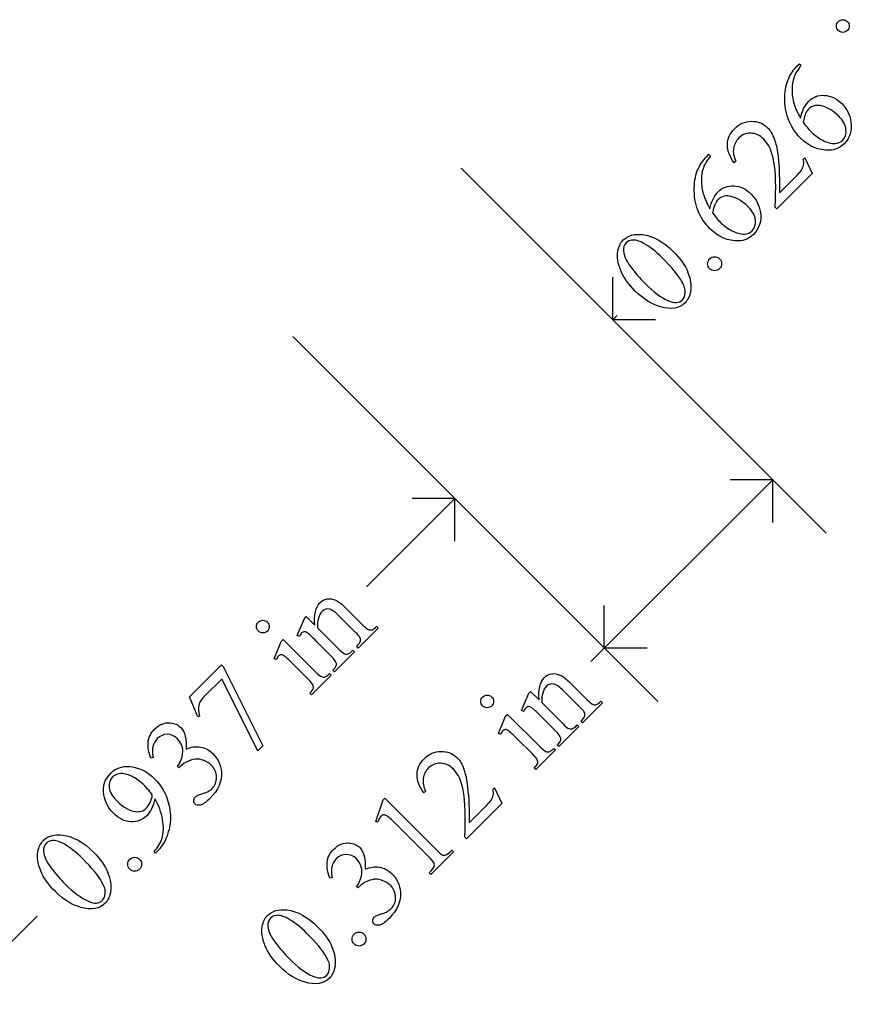
# Model space of a CAD drawing. Units: inches. Extents: x 0 to 5.46, y 1.13 to 10.43.
# Drawn here: x 2.07 to 3.16, y 2.97 to 4.26 of the extents above; entities that cross this region are included whole.
import ezdxf

# ---------------------------------------------------------------- set-up
doc = ezdxf.new("R2010")
doc.units = ezdxf.units.IN
doc.header["$MEASUREMENT"] = 0
doc.layers.add('MMCR-179 v1_0', color=7, linetype='Continuous')

msp = doc.modelspace()

# ---------------------------------------------------------------- linework, layer by layer
at = {"layer": 'MMCR-179 v1_0'}
for p, q in [((3.0908, 4.1987), (3.0942, 4.202)), ((3.0942, 4.202), (3.0963, 4.1999)), ((2.9722, 4.08), (2.9755, 4.0834)), ((2.9755, 4.0834), (2.9777, 4.0812)), ((3.099, 4.0767), (3.1011, 4.0789)), ((3.1011, 4.0789), (3.1107, 4.0582)), ((2.6509, 4.0652), (2.9196, 3.7965)), ((3.0108, 4.0743), (3.0087, 4.0721)), ((3.1107, 4.0582), (3.0644, 4.0119)), ((3.068, 4.033), (3.0885, 4.0535)), ((3.129, 3.5871), (2.6984, 4.0177)), ((3.0644, 4.0119), (3.0623, 4.014)), ((2.8496, 3.8665), (2.8496, 3.9224)), ((2.8496, 3.8665), (2.8553, 3.8721)), ((2.9056, 3.8665), (2.8496, 3.8665)), ((2.7124, 3.5624), (2.4303, 3.8445)), ((2.4778, 3.7971), (2.9084, 3.3665)), ((3.059, 3.6571), (2.8207, 3.4188)), ((3.059, 3.6571), (3.0031, 3.6571)), ((3.059, 3.6011), (3.059, 3.6571)), ((2.5268, 3.5168), (2.6425, 3.6324)), ((2.6425, 3.6324), (2.5865, 3.6324)), ((2.6425, 3.5764), (2.6425, 3.6324)), ((2.4994, 3.4893), (2.5221, 3.4667)), ((2.8384, 3.4364), (2.8384, 3.4924)), ((2.4359, 3.4528), (2.4454, 3.4753)), ((2.4454, 3.4753), (2.4479, 3.4778)), ((2.4479, 3.4778), (2.4591, 3.4665)), ((2.5125, 3.4571), (2.4908, 3.4788)), ((2.4626, 3.4631), (2.4905, 3.4351)), ((2.5422, 3.4628), (2.5159, 3.4365)), ((2.5401, 3.4649), (2.5422, 3.4628)), ((2.4057, 3.4226), (2.4152, 3.4451)), ((2.4152, 3.4451), (2.4178, 3.4477)), ((2.4178, 3.4477), (2.4604, 3.405)), ((2.4389, 3.4516), (2.4359, 3.4528)), ((2.481, 3.4256), (2.4613, 3.4453)), ((2.5112, 3.4318), (2.4849, 3.4055)), ((2.5091, 3.4339), (2.5112, 3.4318)), ((2.5138, 3.4386), (2.5149, 3.4397)), ((2.5159, 3.4365), (2.5138, 3.4386)), ((2.8944, 3.4364), (2.8384, 3.4364)), ((2.4086, 3.4214), (2.4057, 3.4226)), ((2.2948, 3.3725), (2.3369, 3.4146)), ((2.3369, 3.4146), (2.3391, 3.4124)), ((2.3391, 3.4124), (2.3909, 3.3083)), ((2.4508, 3.3954), (2.4303, 3.4158)), ((2.4828, 3.4076), (2.484, 3.4088)), ((2.4849, 3.4055), (2.4828, 3.4076)), ((2.3371, 3.396), (2.3155, 3.3744)), ((2.3844, 3.3018), (2.3371, 3.396)), ((2.4805, 3.4011), (2.4547, 3.3753)), ((2.4784, 3.4032), (2.4805, 3.4011)), ((2.7393, 3.3773), (2.7418, 3.3798)), ((2.7418, 3.3798), (2.753, 3.3685)), ((2.8064, 3.3591), (2.7847, 3.3808)), ((2.7933, 3.3913), (2.816, 3.3686)), ((2.3058, 3.3464), (2.2948, 3.3725)), ((2.4547, 3.3753), (2.4526, 3.3774)), ((2.7298, 3.3548), (2.7393, 3.3773)), ((2.834, 3.3668), (2.8361, 3.3648)), ((2.7328, 3.3536), (2.7298, 3.3548)), ((2.7565, 3.3651), (2.7844, 3.3371)), ((2.8361, 3.3648), (2.8098, 3.3385)), ((2.3081, 3.3474), (2.3058, 3.3464)), ((2.6996, 3.3246), (2.7091, 3.3471)), ((2.7091, 3.3471), (2.7117, 3.3496)), ((2.7117, 3.3496), (2.7543, 3.307)), ((2.7749, 3.3276), (2.7552, 3.3473)), ((2.8077, 3.3406), (2.8088, 3.3417)), ((2.8051, 3.3338), (2.7788, 3.3075)), ((2.803, 3.3358), (2.8051, 3.3338)), ((2.8098, 3.3385), (2.8077, 3.3406)), ((2.7025, 3.3233), (2.6996, 3.3246)), ((2.7447, 3.2974), (2.7242, 3.3178)), ((2.3909, 3.3083), (2.3844, 3.3018)), ((2.7744, 3.303), (2.7486, 3.2773)), ((2.7723, 3.3051), (2.7744, 3.303)), ((2.7767, 3.3096), (2.7779, 3.3108)), ((2.7788, 3.3075), (2.7767, 3.3096)), ((2.2473, 3.2933), (2.2445, 3.2923)), ((2.2811, 3.2797), (2.2793, 3.2814)), ((2.2829, 3.2815), (2.2811, 3.2797)), ((2.7486, 3.2773), (2.7465, 3.2794)), ((2.6924, 3.2514), (2.6946, 3.2535)), ((2.6946, 3.2535), (2.7042, 3.2329)), ((2.539, 3.2094), (2.5488, 3.2379)), ((2.5488, 3.2379), (2.5507, 3.2398)), ((2.5507, 3.2398), (2.6171, 3.1734)), ((2.6042, 3.2489), (2.6021, 3.2468)), ((2.7042, 3.2329), (2.6578, 3.1865)), ((2.6614, 3.2076), (2.6819, 3.2281)), ((2.5417, 3.2085), (2.539, 3.2094)), ((2.6075, 3.1639), (2.5651, 3.2063)), ((2.6578, 3.1865), (2.6557, 3.1887)), ((2.2506, 3.168), (2.2485, 3.1701)), ((2.2539, 3.1713), (2.2506, 3.168)), ((2.6408, 3.1695), (2.6113, 3.1399)), ((2.6387, 3.1716), (2.6408, 3.1695)), ((2.4819, 3.1359), (2.479, 3.135)), ((2.6113, 3.1399), (2.6091, 3.1421)), ((2.5157, 3.1223), (2.5139, 3.1241)), ((2.5175, 3.1242), (2.5157, 3.1223)), ((1.9799, 2.9698), (2.0955, 3.0855))]:
    msp.add_line(p, q, dxfattribs=at)
for centre, major_axis, ratio, start_param, end_param in [((1.7689, 13.309), (1.3751, -9.2112), 0.052653, 6.244981, 6.276905), ((25.8871, 1.0041), (22.8795, -3.0866), 0.031777, 3.141056, 3.163107), ((1.8431, 4.5581), (1.2557, -0.4915), 0.097723, 0.019693, 0.071822), ((10.6942, -2.9795), (7.7198, -7.0558), 0.052269, 3.163494, 3.189028), ((50.5688, 13.896), (47.6019, 9.8598), 0.035646, 3.134096, 3.144735), ((1.6502, 13.1904), (1.3751, -9.2112), 0.052653, 6.244981, 6.276905), ((40.4272, -9.1005), (37.5628, -13.064), 0.019949, 3.150158, 3.171015), ((49.1479, 71.6488), (46.23, 67.7564), 0.046723, 3.125498, 3.132769), ((-47.0838, 24.6532), (-50.0339, 20.754), 0.022131, 3.146602, 3.163819), ((-3.5574, 36.6297), (6.5032, -32.7415), 0.030993, 6.236862, 6.261537), ((5.0841, -3.8108), (2.6103, -7.2982), 0.028267, 3.081918, 3.121968), ((2.1408, 3.7844), (0.377, -0.3333), 0.011051, 0.033165, 0.177927), ((2.5838, 3.9784), (0.0523, 0.5182), 0.111954, 3.110614, 3.184627), ((0.442, 6.2379), (2.0566, -2.8087), 0.011524, 6.208772, 6.266942), ((2.3518, 4.2049), (0.1502, -0.7762), 0.092659, 6.229308, 6.291624), ((-0.089, 7.376), (2.5584, -3.9769), 0.014022, 6.218676, 6.26384), ((2.3948, 4.2024), (0.0764, -0.8038), 0.091242, 6.237172, 6.299011), ((5.378, -3.9088), (2.6103, -7.2982), 0.028267, 3.081918, 3.121968), ((3.9171, 5.5586), (1.0908, 2.1961), 0.026041, 3.164754, 3.218881), ((19.1434, -0.0823), (16.8362, -3.4438), 0.038091, 3.138442, 3.16234), ((2.4347, 3.6864), (0.377, -0.3333), 0.011051, 0.033165, 0.177927), ((2.97, 4.8256), (0.1446, 1.4634), 0.066606, 3.123006, 3.167067), ((0.7359, 6.1398), (2.0566, -2.8087), 0.011524, 6.208772, 6.266942), ((2.6457, 4.1069), (0.1502, -0.7762), 0.092659, 6.229308, 6.291624), ((-45.1311, -2.5869), (47.9125, 5.9049), 0.010447, 6.269801, 6.283796), ((0.2049, 7.278), (2.5584, -3.9769), 0.014022, 6.218676, 6.26384), ((7.3684, 12.7745), (4.6038, 9.4737), 0.012813, 3.1528, 3.178613), ((2.6887, 4.1043), (0.0764, -0.8038), 0.091242, 6.237172, 6.299011), ((-22.7856, -35.3961), (25.4233, 38.6971), 0.027885, 6.24451, 6.262747), ((1.4089, 2.5544), (1.342, 0.7323), 0.028982, 6.184896, 6.255066), ((5.7877, -8.1871), (3.5877, -11.4584), 0.039076, 3.101091, 3.129534), ((25.4488, 0.1731), (22.8477, -3.0922), 0.031799, 3.141073, 3.163135), ((-1.2292, 3.5573), (3.4754, -0.313), 0.088478, 6.249945, 6.283112), ((0.8555, 2.9787), (1.4647, 0.2707), 0.012658, 6.177852, 6.248217), ((2.737, 2.2473), (0.1881, -0.9706), 0.067475, 3.077328, 3.135638), ((4.012, 1.4556), (1.46, -1.7616), 0.011376, 3.020663, 3.108067), ((-70.3575, 40.7271), (72.6137, -37.5464), 0.022885, 6.276285, 6.287189), ((-109.1696, 66.795), (-111.4319, 63.6127), 0.019758, 3.136195, 3.148042), ((39.6674, -9.8871), (37.5628, -13.064), 0.019949, 3.150158, 3.171015), ((48.3882, 70.8622), (46.23, 67.7565), 0.046723, 3.125498, 3.132769), ((-47.8436, 23.8666), (-50.0339, 20.754), 0.022131, 3.146602, 3.163819), ((-4.3172, 35.8431), (6.5032, -32.7415), 0.030993, 6.236862, 6.261537), ((5.036, -1.9344), (2.6318, -5.0195), 0.044098, 3.078015, 3.12308), ((1.0901, 2.8213), (1.4647, 0.2707), 0.012658, 6.177852, 6.248217), ((39.9613, -9.9852), (37.5628, -13.064), 0.019949, 3.150158, 3.171015), ((48.6819, 70.764), (46.2299, 67.7563), 0.046723, 3.125498, 3.132769), ((-47.5497, 23.7686), (-50.0339, 20.754), 0.022131, 3.146602, 3.163819), ((-4.0233, 35.7451), (6.5032, -32.7415), 0.030993, 6.236862, 6.261537)]:
    msp.add_ellipse(centre, major_axis=major_axis, ratio=ratio, start_param=start_param, end_param=end_param, dxfattribs=at)
for points, knots in [([(3.1508, 4.2431), (3.1485, 4.2431), (3.1466, 4.2439), (3.1433, 4.2471), (3.1425, 4.2491), (3.1425, 4.2514), (3.1425, 4.2536), (3.1433, 4.2556), (3.145, 4.2573)], [5, 5, 5, 5, 6, 6, 7, 7, 7, 8, 8, 8, 8]), ([(3.145, 4.2573), (3.1466, 4.2589), (3.1486, 4.2597), (3.1508, 4.2597), (3.1531, 4.2597), (3.1551, 4.2589), (3.1583, 4.2556), (3.1591, 4.2537), (3.1592, 4.2514)], [0, 0, 0, 0, 1, 1, 1, 2, 2, 3, 3, 3, 3]), ([(3.1592, 4.2514), (3.1592, 4.2491), (3.1584, 4.2471), (3.1568, 4.2455), (3.1551, 4.2439), (3.1532, 4.2431), (3.1508, 4.2431)], [3, 3, 3, 3, 4, 4, 4, 5, 5, 5, 5]), ([(3.1333, 4.0887), (3.1191, 4.0883), (3.1065, 4.0936), (3.0955, 4.1046), (3.0884, 4.1116), (3.0832, 4.1197), (3.0761, 4.138), (3.0745, 4.1477), (3.0752, 4.1679), (3.0769, 4.1763), (3.08, 4.1827)], [10, 10, 10, 10, 11, 11, 11, 12, 12, 13, 13, 14, 14, 14, 14]), ([(3.0869, 4.1844), (3.0852, 4.1796), (3.0843, 4.1741), (3.0843, 4.1678), (3.0843, 4.1616), (3.0852, 4.1555), (3.0869, 4.1495)], [1, 1, 1, 1, 2, 2, 2, 3, 3, 3, 3]), ([(3.0955, 4.1307), (3.0972, 4.14), (3.1009, 4.1475), (3.1065, 4.1531), (3.1118, 4.1585), (3.1186, 4.161), (3.1352, 4.1602), (3.1427, 4.1566), (3.1495, 4.1498), (3.1561, 4.1433), (3.1601, 4.1353), (3.1615, 4.1259)], [4, 4, 4, 4, 5, 5, 5, 6, 6, 7, 7, 7, 8, 8, 8, 8]), ([(3.1244, 4.1465), (3.1169, 4.1487), (3.1108, 4.1474), (3.1059, 4.1425), (3.1045, 4.1411), (3.1032, 4.1392), (3.1021, 4.1369)], [7, 7, 7, 7, 8, 8, 8, 9, 9, 9, 9]), ([(3.155, 4.1157), (3.1545, 4.1216), (3.1513, 4.1274), (3.1455, 4.1333), (3.1389, 4.1399), (3.1318, 4.1443), (3.1244, 4.1465)], [5, 5, 5, 5, 6, 6, 6, 7, 7, 7, 7]), ([(3.0087, 4.0721), (3.0025, 4.0803), (2.9995, 4.0882), (2.9998, 4.1039), (3.0029, 4.1108), (3.0089, 4.1168), (3.0153, 4.1231), (3.0226, 4.1264), (3.031, 4.1266)], [7, 7, 7, 7, 8, 8, 9, 9, 9, 10, 10, 10, 10]), ([(3.031, 4.1266), (3.0394, 4.1267), (3.0463, 4.1241), (3.0519, 4.1185), (3.0559, 4.1145), (3.0589, 4.1096), (3.061, 4.1038)], [10, 10, 10, 10, 11, 11, 11, 12, 12, 12, 12]), ([(3.0987, 4.1254), (3.1032, 4.1195), (3.1071, 4.115), (3.1103, 4.1118), (3.114, 4.1081), (3.1187, 4.1047), (3.1244, 4.1017)], [0, 0, 0, 0, 1, 1, 1, 2, 2, 2, 2]), ([(3.1615, 4.1259), (3.1633, 4.1146), (3.1602, 4.1049), (3.1524, 4.0971), (3.147, 4.0917), (3.1406, 4.0889), (3.1333, 4.0887)], [8, 8, 8, 8, 9, 9, 9, 10, 10, 10, 10]), ([(3.1409, 4.0975), (3.1447, 4.0977), (3.148, 4.0992), (3.1508, 4.102), (3.1541, 4.1053), (3.1556, 4.1099), (3.155, 4.1157)], [3, 3, 3, 3, 4, 4, 4, 5, 5, 5, 5]), ([(3.0304, 4.111), (3.0242, 4.1111), (3.0189, 4.1091), (3.0147, 4.1048), (3.0108, 4.101), (3.0085, 4.0964), (3.0077, 4.091)], [3, 3, 3, 3, 4, 4, 4, 5, 5, 5, 5]), ([(3.0606, 4.0733), (3.0583, 4.0867), (3.0538, 4.0967), (3.0473, 4.1033), (3.0423, 4.1082), (3.0367, 4.1108), (3.0304, 4.111)], [1, 1, 1, 1, 2, 2, 2, 3, 3, 3, 3]), ([(3.0147, 3.97), (3.0004, 3.9696), (2.9878, 3.9749), (2.9768, 3.9859), (2.9698, 3.993), (2.9645, 4.001), (2.9575, 4.0194), (2.9559, 4.029), (2.9565, 4.0493), (2.9582, 4.0576), (2.9613, 4.0641)], [10, 10, 10, 10, 11, 11, 11, 12, 12, 13, 13, 14, 14, 14, 14]), ([(3.0885, 4.0535), (3.0927, 4.0577), (3.0954, 4.0607), (3.0982, 4.0647), (3.0991, 4.0669), (3.0995, 4.0692)], [15, 15, 15, 15, 16, 16, 17, 17, 17, 17]), ([(2.9768, 4.012), (2.9785, 4.0214), (2.9822, 4.0289), (2.9878, 4.0345), (2.9932, 4.0398), (3, 4.0423), (3.0083, 4.042)], [4, 4, 4, 4, 5, 5, 5, 6, 6, 6, 6]), ([(3.0083, 4.042), (3.0165, 4.0416), (3.0241, 4.038), (3.0308, 4.0312), (3.0374, 4.0246), (3.0414, 4.0166), (3.0428, 4.0072)], [6, 6, 6, 6, 7, 7, 7, 8, 8, 8, 8]), ([(3.0057, 4.0278), (2.9982, 4.03), (2.9921, 4.0287), (2.9873, 4.0239), (2.9858, 4.0224), (2.9845, 4.0205), (2.9835, 4.0182)], [7, 7, 7, 7, 8, 8, 8, 9, 9, 9, 9]), ([(3.0364, 3.9971), (3.0359, 4.0029), (3.0327, 4.0087), (3.0268, 4.0146), (3.0202, 4.0212), (3.0132, 4.0256), (3.0057, 4.0278)], [5, 5, 5, 5, 6, 6, 6, 7, 7, 7, 7]), ([(2.98, 4.0068), (2.9846, 4.0009), (2.9884, 3.9963), (2.9916, 3.9931), (2.9953, 3.9894), (3, 3.9861), (3.0058, 3.9831)], [0, 0, 0, 0, 1, 1, 1, 2, 2, 2, 2]), ([(3.0428, 4.0072), (3.0446, 3.9959), (3.0416, 3.9863), (3.0337, 3.9784), (3.0283, 3.973), (3.022, 3.9702), (3.0147, 3.97)], [8, 8, 8, 8, 9, 9, 9, 10, 10, 10, 10]), ([(3.0222, 3.9789), (3.026, 3.979), (3.0293, 3.9805), (3.0321, 3.9833), (3.0355, 3.9867), (3.0369, 3.9913), (3.0364, 3.9971)], [3, 3, 3, 3, 4, 4, 4, 5, 5, 5, 5]), ([(2.8562, 3.9565), (2.8572, 3.9625), (2.8595, 3.9674), (2.8632, 3.9711), (2.8693, 3.9771), (2.8777, 3.9795), (2.8887, 3.9781)], [2, 2, 2, 2, 3, 3, 3, 4, 4, 4, 4]), ([(2.8887, 3.9781), (2.9023, 3.9765), (2.9156, 3.9692), (2.9286, 3.9561), (2.9377, 3.947), (2.9441, 3.938), (2.9479, 3.929)], [4, 4, 4, 4, 5, 5, 5, 6, 6, 6, 6]), ([(2.8746, 3.971), (2.8718, 3.9707), (2.8692, 3.9694), (2.867, 3.9672), (2.8644, 3.9646), (2.8632, 3.9611), (2.8635, 3.9567)], [7, 7, 7, 7, 8, 8, 8, 9, 9, 9, 9]), ([(2.9401, 3.9166), (2.9352, 3.925), (2.9268, 3.9352), (2.9147, 3.9473), (2.9057, 3.9563), (2.8973, 3.9628), (2.8895, 3.967)], [4, 4, 4, 4, 5, 5, 5, 6, 6, 6, 6]), ([(2.879, 3.9041), (2.87, 3.9131), (2.8637, 3.9221), (2.8561, 3.9405), (2.8549, 3.9489), (2.8562, 3.9565)], [0, 0, 0, 0, 1, 1, 2, 2, 2, 2]), ([(2.9764, 3.9464), (2.9783, 3.9482), (2.9804, 3.9491), (2.9854, 3.9491), (2.9875, 3.9482), (2.9911, 3.9446), (2.992, 3.9425), (2.992, 3.94), (2.992, 3.9375), (2.9911, 3.9353), (2.9875, 3.9318), (2.9854, 3.9309), (2.9829, 3.9309), (2.9804, 3.9309), (2.9782, 3.9318), (2.9764, 3.9335), (2.9746, 3.9354), (2.9737, 3.9375), (2.9737, 3.94)], [0, 0, 0, 0, 1, 1, 2, 2, 3, 3, 3, 4, 4, 5, 5, 5, 6, 6, 6, 7, 7, 7, 7]), ([(2.9517, 3.905), (2.9505, 3.8981), (2.948, 3.8927), (2.9442, 3.8889), (2.9367, 3.8814), (2.9261, 3.8796), (2.9122, 3.8835)], [7, 7, 7, 7, 8, 8, 8, 9, 9, 9, 9]), ([(2.9223, 3.8915), (2.9302, 3.888), (2.9364, 3.8884), (2.9408, 3.8928), (2.9428, 3.8948), (2.9441, 3.8979), (2.9444, 3.9021)], [1, 1, 1, 1, 2, 2, 2, 3, 3, 3, 3]), ([(2.4591, 3.4665), (2.4579, 3.4803), (2.46, 3.4899), (2.4657, 3.4956), (2.4686, 3.4985), (2.4718, 3.5002), (2.4753, 3.5009)], [0, 0, 0, 0, 1, 1, 1, 2, 2, 2, 2]), ([(2.4784, 3.4875), (2.4749, 3.4884), (2.4717, 3.4874), (2.4688, 3.4844), (2.4642, 3.4798), (2.4621, 3.4727), (2.4626, 3.4631)], [17, 17, 17, 17, 18, 18, 18, 19, 19, 19, 19]), ([(2.3911, 3.4564), (2.3887, 3.4564), (2.3868, 3.4572), (2.3835, 3.4605), (2.3827, 3.4624), (2.3827, 3.4647), (2.3827, 3.467), (2.3835, 3.4689), (2.3852, 3.4706)], [5, 5, 5, 5, 6, 6, 7, 7, 7, 8, 8, 8, 8]), ([(2.3852, 3.4706), (2.3868, 3.4722), (2.3888, 3.473), (2.3911, 3.473), (2.3933, 3.473), (2.3953, 3.4722), (2.3985, 3.469), (2.3994, 3.467), (2.3994, 3.4647)], [0, 0, 0, 0, 1, 1, 1, 2, 2, 3, 3, 3, 3]), ([(2.3994, 3.4647), (2.3994, 3.4624), (2.3986, 3.4605), (2.397, 3.4588), (2.3953, 3.4572), (2.3934, 3.4564), (2.3911, 3.4564)], [3, 3, 3, 3, 4, 4, 4, 5, 5, 5, 5]), ([(2.4492, 3.4565), (2.4475, 3.4576), (2.4461, 3.4581), (2.4439, 3.4579), (2.4429, 3.4574), (2.4419, 3.4563), (2.4408, 3.4553), (2.4398, 3.4537), (2.4389, 3.4516)], [31, 31, 31, 31, 32, 32, 33, 33, 33, 34, 34, 34, 34]), ([(2.4186, 3.4265), (2.4171, 3.4275), (2.4158, 3.4279), (2.4137, 3.4277), (2.4127, 3.4272), (2.4117, 3.4262), (2.4106, 3.4251), (2.4096, 3.4235), (2.4086, 3.4214)], [11, 11, 11, 11, 12, 12, 13, 13, 13, 14, 14, 14, 14]), ([(2.753, 3.3685), (2.7518, 3.3822), (2.7539, 3.3919), (2.7596, 3.3976), (2.7625, 3.4004), (2.7657, 3.4022), (2.7692, 3.4029)], [0, 0, 0, 0, 1, 1, 1, 2, 2, 2, 2]), ([(2.7723, 3.3894), (2.7688, 3.3904), (2.7656, 3.3893), (2.7627, 3.3864), (2.7581, 3.3818), (2.756, 3.3747), (2.7565, 3.3651)], [17, 17, 17, 17, 18, 18, 18, 19, 19, 19, 19]), ([(2.685, 3.3584), (2.6826, 3.3584), (2.6807, 3.3592), (2.679, 3.3608), (2.6774, 3.3624), (2.6766, 3.3644), (2.6766, 3.3667), (2.6766, 3.3689), (2.6774, 3.3709), (2.6791, 3.3726)], [5, 5, 5, 5, 6, 6, 6, 7, 7, 7, 8, 8, 8, 8]), ([(2.685, 3.375), (2.6872, 3.375), (2.6892, 3.3742), (2.6908, 3.3726), (2.6924, 3.371), (2.6933, 3.369), (2.6933, 3.3667)], [1, 1, 1, 1, 2, 2, 2, 3, 3, 3, 3]), ([(2.6933, 3.3667), (2.6933, 3.3644), (2.6925, 3.3624), (2.6909, 3.3608), (2.6892, 3.3592), (2.6873, 3.3584), (2.685, 3.3584)], [3, 3, 3, 3, 4, 4, 4, 5, 5, 5, 5]), ([(2.7431, 3.3585), (2.7414, 3.3596), (2.74, 3.3601), (2.7378, 3.3599), (2.7368, 3.3593), (2.7358, 3.3583), (2.7347, 3.3572), (2.7337, 3.3557), (2.7328, 3.3536)], [31, 31, 31, 31, 32, 32, 33, 33, 33, 34, 34, 34, 34]), ([(2.8088, 3.3417), (2.8113, 3.3442), (2.8127, 3.3463), (2.8131, 3.3497), (2.8127, 3.3515), (2.8116, 3.3534)], [12, 12, 12, 12, 13, 13, 14, 14, 14, 14]), ([(2.2445, 3.2923), (2.2414, 3.2999), (2.2402, 3.3068), (2.2407, 3.3131), (2.2412, 3.3194), (2.2441, 3.3251), (2.2492, 3.3302), (2.2555, 3.3365), (2.2623, 3.3392), (2.2698, 3.3385)], [0, 0, 0, 0, 1, 1, 1, 2, 2, 2, 3, 3, 3, 3]), ([(2.2698, 3.3385), (2.2754, 3.338), (2.2799, 3.336), (2.2834, 3.3325), (2.2891, 3.3268), (2.2914, 3.3173), (2.2904, 3.304)], [3, 3, 3, 3, 4, 4, 4, 5, 5, 5, 5]), ([(2.7125, 3.3285), (2.711, 3.3295), (2.7097, 3.3299), (2.7076, 3.3297), (2.7066, 3.3291), (2.7056, 3.3281), (2.7045, 3.3271), (2.7035, 3.3255), (2.7025, 3.3233)], [11, 11, 11, 11, 12, 12, 13, 13, 13, 14, 14, 14, 14]), ([(2.2657, 3.3236), (2.2607, 3.3235), (2.2564, 3.3216), (2.2527, 3.3179), (2.2467, 3.3119), (2.2449, 3.3037), (2.2473, 3.2933)], [29, 29, 29, 29, 30, 30, 30, 31, 31, 31, 31]), ([(2.2854, 3.3072), (2.2842, 3.3111), (2.2821, 3.3146), (2.2791, 3.3176), (2.2751, 3.3216), (2.2706, 3.3236), (2.2657, 3.3236)], [27, 27, 27, 27, 28, 28, 28, 29, 29, 29, 29]), ([(2.3094, 3.3069), (2.3154, 3.3058), (2.3208, 3.3029), (2.3255, 3.2982), (2.3323, 3.2914), (2.3361, 3.2833), (2.3367, 3.274)], [6, 6, 6, 6, 7, 7, 7, 8, 8, 8, 8]), ([(2.3304, 3.2674), (2.3302, 3.2734), (2.3281, 3.2785), (2.3239, 3.2826), (2.3209, 3.2857), (2.3172, 3.288), (2.313, 3.2895)], [18, 18, 18, 18, 19, 19, 19, 20, 20, 20, 20]), ([(2.6021, 3.2468), (2.5959, 3.2549), (2.5929, 3.2629), (2.5933, 3.2785), (2.5963, 3.2854), (2.6023, 3.2914), (2.6087, 3.2978), (2.6161, 3.3011), (2.6244, 3.3012)], [7, 7, 7, 7, 8, 8, 9, 9, 9, 10, 10, 10, 10]), ([(2.6244, 3.3012), (2.6328, 3.3014), (2.6398, 3.2987), (2.6453, 3.2931), (2.6493, 3.2892), (2.6524, 3.2843), (2.6545, 3.2784)], [10, 10, 10, 10, 11, 11, 11, 12, 12, 12, 12]), ([(2.751, 3.2853), (2.7513, 3.2867), (2.7512, 3.2882), (2.7499, 3.2916), (2.748, 3.2941), (2.7447, 3.2974)], [7, 7, 7, 7, 8, 8, 9, 9, 9, 9]), ([(2.1829, 3.2443), (2.1812, 3.2556), (2.1841, 3.2651), (2.1917, 3.2727), (2.1982, 3.2792), (2.2064, 3.282), (2.2163, 3.2813)], [7, 7, 7, 7, 8, 8, 8, 9, 9, 9, 9]), ([(2.2163, 3.2813), (2.2286, 3.2803), (2.2395, 3.275), (2.2492, 3.2653), (2.2579, 3.2566), (2.2639, 3.2463), (2.2672, 3.2345)], [9, 9, 9, 9, 10, 10, 10, 11, 11, 11, 11]), ([(2.6239, 3.2856), (2.6176, 3.2858), (2.6124, 3.2837), (2.6081, 3.2795), (2.6043, 3.2756), (2.6019, 3.271), (2.6011, 3.2657)], [3, 3, 3, 3, 4, 4, 4, 5, 5, 5, 5]), ([(2.654, 3.2479), (2.6517, 3.2614), (2.6473, 3.2714), (2.6407, 3.2779), (2.6358, 3.2829), (2.6301, 3.2855), (2.6239, 3.2856)], [1, 1, 1, 1, 2, 2, 2, 3, 3, 3, 3]), ([(2.2057, 3.2722), (2.201, 3.2722), (2.1972, 3.2707), (2.1942, 3.2677), (2.1908, 3.2643), (2.1893, 3.2597), (2.1903, 3.2483), (2.1936, 3.2425), (2.1997, 3.2363), (2.2079, 3.2282), (2.216, 3.2235), (2.224, 3.2224)], [3, 3, 3, 3, 4, 4, 4, 5, 5, 6, 6, 6, 7, 7, 7, 7]), ([(2.2461, 3.2443), (2.2418, 3.25), (2.2382, 3.2544), (2.2351, 3.2574), (2.2314, 3.2611), (2.2267, 3.2645), (2.2211, 3.2676)], [0, 0, 0, 0, 1, 1, 1, 2, 2, 2, 2]), ([(2.3367, 3.274), (2.3376, 3.2619), (2.3326, 3.2505), (2.3219, 3.2398), (2.3166, 3.2345), (2.3124, 3.2315), (2.3059, 3.2303), (2.3036, 3.2308), (2.3021, 3.2323), (2.3009, 3.2334), (2.3004, 3.2349), (2.3005, 3.2366)], [8, 8, 8, 8, 9, 9, 9, 10, 10, 11, 11, 11, 12, 12, 12, 12]), ([(2.3194, 3.2486), (2.3213, 3.2496), (2.323, 3.251), (2.3247, 3.2526), (2.3286, 3.2565), (2.3305, 3.2615), (2.3304, 3.2674)], [16, 16, 16, 16, 17, 17, 17, 18, 18, 18, 18]), ([(2.2183, 3.209), (2.2101, 3.2093), (2.2025, 3.213), (2.1954, 3.2201), (2.1885, 3.2269), (2.1844, 3.235), (2.1829, 3.2443)], [5, 5, 5, 5, 6, 6, 6, 7, 7, 7, 7]), ([(2.2495, 3.2391), (2.2473, 3.2291), (2.2438, 3.2217), (2.2389, 3.2168), (2.2334, 3.2112), (2.2265, 3.2086), (2.2183, 3.209)], [3, 3, 3, 3, 4, 4, 4, 5, 5, 5, 5]), ([(2.3005, 3.2366), (2.3005, 3.2384), (2.3012, 3.2399), (2.3025, 3.2412), (2.3034, 3.2421), (2.3046, 3.243), (2.3059, 3.2437)], [12, 12, 12, 12, 13, 13, 13, 14, 14, 14, 14]), ([(2.6819, 3.2281), (2.6861, 3.2323), (2.6889, 3.2354), (2.6916, 3.2394), (2.6925, 3.2415), (2.6929, 3.2438)], [15, 15, 15, 15, 16, 16, 17, 17, 17, 17]), ([(2.224, 3.2224), (2.2298, 3.2216), (2.2346, 3.223), (2.2383, 3.2267), (2.24, 3.2285), (2.2417, 3.231), (2.2433, 3.2343)], [7, 7, 7, 7, 8, 8, 8, 9, 9, 9, 9]), ([(2.5493, 3.218), (2.548, 3.2178), (2.5468, 3.2173), (2.5458, 3.2163), (2.5444, 3.2148), (2.543, 3.2122), (2.5417, 3.2085)], [12, 12, 12, 12, 13, 13, 13, 14, 14, 14, 14]), ([(2.0964, 3.1699), (2.0974, 3.1759), (2.0997, 3.1807), (2.1034, 3.1844), (2.1095, 3.1905), (2.1179, 3.1928), (2.1289, 3.1914)], [2, 2, 2, 2, 3, 3, 3, 4, 4, 4, 4]), ([(2.1289, 3.1914), (2.1425, 3.1898), (2.1558, 3.1825), (2.1688, 3.1695), (2.1779, 3.1604), (2.1843, 3.1513), (2.1881, 3.1423)], [4, 4, 4, 4, 5, 5, 5, 6, 6, 6, 6]), ([(2.1149, 3.1844), (2.112, 3.1841), (2.1094, 3.1828), (2.1072, 3.1806), (2.1046, 3.1779), (2.1034, 3.1744), (2.1037, 3.17)], [7, 7, 7, 7, 8, 8, 8, 9, 9, 9, 9]), ([(2.1803, 3.1299), (2.1755, 3.1383), (2.167, 3.1486), (2.1549, 3.1607), (2.1459, 3.1696), (2.1375, 3.1762), (2.1297, 3.1803)], [4, 4, 4, 4, 5, 5, 5, 6, 6, 6, 6]), ([(2.4753, 3.1557), (2.4758, 3.162), (2.4786, 3.1677), (2.4837, 3.1728), (2.49, 3.1791), (2.4969, 3.1819), (2.5044, 3.1811)], [1, 1, 1, 1, 2, 2, 2, 3, 3, 3, 3]), ([(2.5044, 3.1811), (2.51, 3.1806), (2.5145, 3.1787), (2.518, 3.1752), (2.5237, 3.1695), (2.526, 3.16), (2.5249, 3.1467)], [3, 3, 3, 3, 4, 4, 4, 5, 5, 5, 5]), ([(2.1192, 3.1175), (2.1102, 3.1264), (2.1039, 3.1355), (2.0963, 3.1538), (2.0951, 3.1622), (2.0964, 3.1699)], [0, 0, 0, 0, 1, 1, 2, 2, 2, 2]), ([(2.2167, 3.1598), (2.2185, 3.1616), (2.2206, 3.1625), (2.2256, 3.1624), (2.2277, 3.1615), (2.2313, 3.158), (2.2322, 3.1558), (2.2322, 3.1533), (2.2322, 3.1508), (2.2313, 3.1487), (2.2277, 3.1451), (2.2256, 3.1442), (2.2231, 3.1442), (2.2206, 3.1442), (2.2184, 3.1451), (2.2167, 3.1469), (2.2148, 3.1487), (2.2139, 3.1509), (2.214, 3.1533)], [0, 0, 0, 0, 1, 1, 2, 2, 3, 3, 3, 4, 4, 5, 5, 5, 6, 6, 6, 7, 7, 7, 7]), ([(2.5002, 3.1662), (2.4953, 3.1662), (2.491, 3.1643), (2.4873, 3.1606), (2.4813, 3.1546), (2.4795, 3.1464), (2.4819, 3.1359)], [29, 29, 29, 29, 30, 30, 30, 31, 31, 31, 31]), ([(2.5199, 3.1498), (2.5188, 3.1537), (2.5167, 3.1572), (2.5136, 3.1603), (2.5096, 3.1643), (2.5052, 3.1662), (2.5002, 3.1662)], [27, 27, 27, 27, 28, 28, 28, 29, 29, 29, 29]), ([(2.6153, 3.1502), (2.6159, 3.1519), (2.6159, 3.1534), (2.6148, 3.1561), (2.6122, 3.1592), (2.6075, 3.1639)], [7, 7, 7, 7, 8, 8, 9, 9, 9, 9]), ([(2.544, 3.1495), (2.55, 3.1485), (2.5553, 3.1456), (2.5601, 3.1408), (2.5669, 3.134), (2.5706, 3.126), (2.5713, 3.1167)], [6, 6, 6, 6, 7, 7, 7, 8, 8, 8, 8]), ([(2.5649, 3.1101), (2.5648, 3.116), (2.5626, 3.1211), (2.5585, 3.1253), (2.5554, 3.1283), (2.5518, 3.1306), (2.5475, 3.1322)], [18, 18, 18, 18, 19, 19, 19, 20, 20, 20, 20]), ([(2.1919, 3.1184), (2.1907, 3.1114), (2.1882, 3.1061), (2.1844, 3.1023), (2.1769, 3.0948), (2.1663, 3.093), (2.1525, 3.0968)], [7, 7, 7, 7, 8, 8, 8, 9, 9, 9, 9]), ([(2.1625, 3.1049), (2.1704, 3.1013), (2.1766, 3.1017), (2.181, 3.1061), (2.1831, 3.1082), (2.1843, 3.1113), (2.1846, 3.1154)], [1, 1, 1, 1, 2, 2, 2, 3, 3, 3, 3]), ([(2.5713, 3.1167), (2.5721, 3.1045), (2.5672, 3.0931), (2.5565, 3.0824), (2.5512, 3.0771), (2.547, 3.0742), (2.5405, 3.073), (2.5381, 3.0734), (2.5366, 3.0749), (2.5355, 3.0761), (2.535, 3.0775), (2.535, 3.0793)], [8, 8, 8, 8, 9, 9, 9, 10, 10, 11, 11, 11, 12, 12, 12, 12]), ([(2.554, 3.0913), (2.5559, 3.0923), (2.5576, 3.0936), (2.5592, 3.0952), (2.5632, 3.0992), (2.5651, 3.1041), (2.5649, 3.1101)], [16, 16, 16, 16, 17, 17, 17, 18, 18, 18, 18]), ([(2.3903, 3.0719), (2.3913, 3.0779), (2.3936, 3.0827), (2.3973, 3.0864), (2.4034, 3.0924), (2.4118, 3.0948), (2.4228, 3.0934)], [2, 2, 2, 2, 3, 3, 3, 4, 4, 4, 4]), ([(2.4088, 3.0864), (2.4059, 3.086), (2.4033, 3.0848), (2.4011, 3.0825), (2.3985, 3.0799), (2.3973, 3.0764), (2.3976, 3.072)], [7, 7, 7, 7, 8, 8, 8, 9, 9, 9, 9]), ([(2.4228, 3.0934), (2.4364, 3.0918), (2.4497, 3.0845), (2.4627, 3.0715), (2.4718, 3.0623), (2.4782, 3.0533), (2.482, 3.0443)], [4, 4, 4, 4, 5, 5, 5, 6, 6, 6, 6]), ([(2.535, 3.0793), (2.5351, 3.081), (2.5358, 3.0825), (2.537, 3.0838), (2.538, 3.0848), (2.5391, 3.0856), (2.5405, 3.0863)], [12, 12, 12, 12, 13, 13, 13, 14, 14, 14, 14]), ([(2.4131, 3.0194), (2.4041, 3.0284), (2.3978, 3.0375), (2.3902, 3.0558), (2.389, 3.0642), (2.3903, 3.0719)], [0, 0, 0, 0, 1, 1, 2, 2, 2, 2]), ([(2.4742, 3.0319), (2.4694, 3.0403), (2.4609, 3.0506), (2.4488, 3.0627), (2.4398, 3.0716), (2.4314, 3.0782), (2.4236, 3.0823)], [4, 4, 4, 4, 5, 5, 5, 6, 6, 6, 6]), ([(2.5106, 3.0617), (2.5124, 3.0635), (2.5145, 3.0644), (2.5195, 3.0644), (2.5216, 3.0635), (2.5234, 3.0617), (2.5252, 3.06), (2.5261, 3.0578), (2.5261, 3.0553), (2.5261, 3.0528), (2.5252, 3.0506), (2.5216, 3.0471), (2.5195, 3.0462), (2.517, 3.0462), (2.5145, 3.0462), (2.5123, 3.0471), (2.5106, 3.0489), (2.5087, 3.0507), (2.5078, 3.0528), (2.5079, 3.0553)], [0, 0, 0, 0, 1, 1, 2, 2, 2, 3, 3, 3, 4, 4, 5, 5, 5, 6, 6, 6, 7, 7, 7, 7]), ([(2.4858, 3.0204), (2.4846, 3.0134), (2.4821, 3.008), (2.4783, 3.0042), (2.4708, 2.9968), (2.4602, 2.9949), (2.4464, 2.9988)], [7, 7, 7, 7, 8, 8, 8, 9, 9, 9, 9]), ([(2.4564, 3.0069), (2.4643, 3.0033), (2.4705, 3.0037), (2.4749, 3.0081), (2.477, 3.0102), (2.4782, 3.0133), (2.4785, 3.0174)], [1, 1, 1, 1, 2, 2, 2, 3, 3, 3, 3])]:
    msp.add_open_spline(points, degree=3, knots=knots, dxfattribs=at)
for points in [[(3.08, 4.1827), (3.0831, 4.1892), (3.0867, 4.1945), (3.0908, 4.1987)], [(3.0963, 4.1999), (3.0917, 4.1943), (3.0886, 4.1891), (3.0869, 4.1844)], [(3.0869, 4.1495), (3.0887, 4.1436), (3.0916, 4.1373), (3.0955, 4.1307)], [(3.1021, 4.1369), (3.1011, 4.1346), (3.0999, 4.1308), (3.0987, 4.1254)], [(3.061, 4.1038), (3.0644, 4.0947), (3.0664, 4.0834), (3.067, 4.07)], [(2.9613, 4.0641), (2.9644, 4.0706), (2.968, 4.0759), (2.9722, 4.08)], [(2.9777, 4.0812), (2.9731, 4.0756), (2.9699, 4.0705), (2.9682, 4.0657)], [(3.0623, 4.014), (3.0635, 4.0401), (3.0629, 4.0599), (3.0606, 4.0733)], [(3.067, 4.07), (3.0679, 4.0499), (3.0682, 4.0375), (3.068, 4.033)], [(2.9683, 4.0309), (2.9701, 4.025), (2.9729, 4.0187), (2.9768, 4.012)], [(2.9835, 4.0182), (2.9824, 4.0159), (2.9813, 4.0121), (2.98, 4.0068)], [(2.8895, 3.967), (2.8836, 3.97), (2.8787, 3.9714), (2.8746, 3.971)], [(2.9737, 3.94), (2.9738, 3.9425), (2.9747, 3.9446), (2.9764, 3.9464)], [(2.9444, 3.9021), (2.9448, 3.9062), (2.9434, 3.911), (2.9401, 3.9166)], [(2.9122, 3.8835), (2.9006, 3.8867), (2.8895, 3.8936), (2.879, 3.9041)], [(2.4753, 3.5009), (2.4789, 3.5015), (2.4829, 3.5008), (2.4875, 3.4987)], [(2.4875, 3.4987), (2.4906, 3.4972), (2.4946, 3.4941), (2.4994, 3.4893)], [(2.5221, 3.4667), (2.5254, 3.4633), (2.528, 3.4613), (2.5297, 3.4606)], [(2.534, 3.4604), (2.5355, 3.4608), (2.5375, 3.4623), (2.5401, 3.4649)], [(2.4613, 3.4453), (2.4549, 3.4517), (2.4509, 3.4554), (2.4492, 3.4565)], [(2.5149, 3.4397), (2.5174, 3.4422), (2.5188, 3.4443), (2.519, 3.446)], [(2.519, 3.446), (2.5192, 3.4478), (2.5188, 3.4496), (2.5177, 3.4514)], [(2.5025, 3.4289), (2.504, 3.4293), (2.5062, 3.431), (2.5091, 3.4339)], [(2.4303, 3.4158), (2.4246, 3.4216), (2.4207, 3.4252), (2.4186, 3.4265)], [(2.4874, 3.4163), (2.487, 3.4186), (2.4848, 3.4217), (2.481, 3.4256)], [(2.484, 3.4088), (2.4867, 3.4115), (2.4878, 3.414), (2.4874, 3.4163)], [(2.4567, 3.388), (2.456, 3.3896), (2.4541, 3.3921), (2.4508, 3.3954)], [(2.4724, 3.3988), (2.4739, 3.3992), (2.4759, 3.4006), (2.4784, 3.4032)], [(2.7692, 3.4029), (2.7728, 3.4035), (2.7768, 3.4028), (2.7814, 3.4007)], [(2.7814, 3.4007), (2.7845, 3.3992), (2.7885, 3.3961), (2.7933, 3.3913)], [(2.4526, 3.3774), (2.4552, 3.38), (2.4567, 3.382), (2.4571, 3.3833)], [(2.4571, 3.3833), (2.4574, 3.3847), (2.4573, 3.3863), (2.4567, 3.388)], [(2.3155, 3.3744), (2.3111, 3.37), (2.3086, 3.3664), (2.3077, 3.3635)], [(2.6791, 3.3726), (2.6807, 3.3742), (2.6827, 3.375), (2.685, 3.375)], [(2.816, 3.3686), (2.8193, 3.3653), (2.8219, 3.3633), (2.8236, 3.3626)], [(2.7552, 3.3473), (2.7488, 3.3536), (2.7448, 3.3574), (2.7431, 3.3585)], [(2.7242, 3.3178), (2.7185, 3.3236), (2.7146, 3.3271), (2.7125, 3.3285)], [(2.7964, 3.3309), (2.7979, 3.3313), (2.8001, 3.3329), (2.803, 3.3358)], [(2.7813, 3.3183), (2.7809, 3.3206), (2.7787, 3.3237), (2.7749, 3.3276)], [(2.2852, 3.2939), (2.2865, 3.2988), (2.2865, 3.3032), (2.2854, 3.3072)], [(2.2904, 3.304), (2.2971, 3.307), (2.3034, 3.3079), (2.3094, 3.3069)], [(2.2793, 3.2814), (2.282, 3.2849), (2.284, 3.289), (2.2852, 3.2939)], [(2.3047, 3.2912), (2.3015, 3.291), (2.2978, 3.2902), (2.2937, 3.2885)], [(2.313, 3.2895), (2.3098, 3.2907), (2.307, 3.2912), (2.3047, 3.2912)], [(2.2937, 3.2885), (2.2895, 3.2869), (2.286, 3.2846), (2.2829, 3.2815)], [(2.6929, 3.2438), (2.6933, 3.2461), (2.6932, 3.2486), (2.6924, 3.2514)], [(2.2597, 3.212), (2.2581, 3.2217), (2.2547, 3.2307), (2.2495, 3.2391)], [(2.3059, 3.2437), (2.3067, 3.2441), (2.3089, 3.2449), (2.3125, 3.246)], [(2.6557, 3.1887), (2.6569, 3.2147), (2.6563, 3.2345), (2.654, 3.2479)], [(2.6604, 3.2446), (2.6613, 3.2245), (2.6617, 3.2122), (2.6614, 3.2076)], [(2.2672, 3.2345), (2.2705, 3.2226), (2.2708, 3.2104), (2.2681, 3.1978)], [(2.259, 3.1877), (2.261, 3.1942), (2.2613, 3.2024), (2.2597, 3.212)], [(2.1297, 3.1803), (2.1239, 3.1834), (2.1189, 3.1847), (2.1149, 3.1844)], [(2.6171, 3.1734), (2.6215, 3.169), (2.6244, 3.1665), (2.6258, 3.1658)], [(2.6258, 3.1658), (2.6273, 3.165), (2.6289, 3.165), (2.6306, 3.1656)], [(2.6306, 3.1656), (2.6323, 3.1661), (2.635, 3.1682), (2.6387, 3.1716)], [(2.214, 3.1533), (2.214, 3.1558), (2.2149, 3.158), (2.2167, 3.1598)], [(2.479, 3.135), (2.476, 3.1425), (2.4747, 3.1494), (2.4753, 3.1557)], [(2.5198, 3.1366), (2.5211, 3.1414), (2.5211, 3.1459), (2.5199, 3.1498)], [(2.5249, 3.1467), (2.5316, 3.1496), (2.538, 3.1505), (2.544, 3.1495)], [(2.6091, 3.1421), (2.6127, 3.1459), (2.6148, 3.1486), (2.6153, 3.1502)], [(2.5139, 3.1241), (2.5166, 3.1275), (2.5185, 3.1317), (2.5198, 3.1366)], [(2.1846, 3.1154), (2.185, 3.1195), (2.1836, 3.1243), (2.1803, 3.1299)], [(2.5283, 3.1312), (2.5241, 3.1295), (2.5205, 3.1272), (2.5175, 3.1242)], [(2.5393, 3.1338), (2.5361, 3.1337), (2.5324, 3.1328), (2.5283, 3.1312)], [(2.5475, 3.1322), (2.5444, 3.1333), (2.5416, 3.1339), (2.5393, 3.1338)], [(2.1525, 3.0968), (2.1408, 3.1001), (2.1297, 3.1069), (2.1192, 3.1175)], [(2.5405, 3.0863), (2.5413, 3.0868), (2.5435, 3.0875), (2.547, 3.0886)], [(2.5079, 3.0553), (2.5079, 3.0578), (2.5088, 3.06), (2.5106, 3.0617)], [(2.4785, 3.0174), (2.4789, 3.0215), (2.4775, 3.0263), (2.4742, 3.0319)], [(2.4464, 2.9988), (2.4347, 3.002), (2.4236, 3.0089), (2.4131, 3.0194)]]:
    msp.add_open_spline(points, degree=3, dxfattribs=at)

doc.saveas('drawing.dxf')
